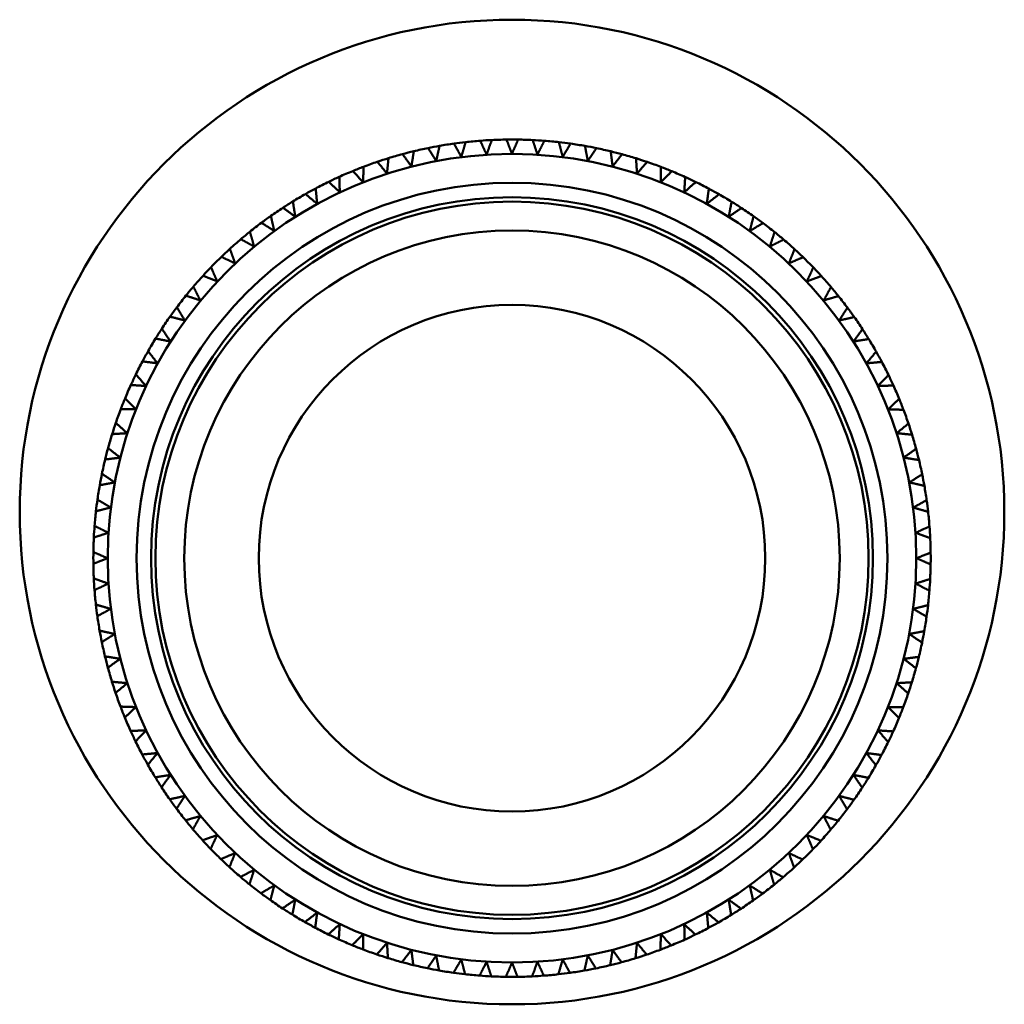
# Model space of a CAD drawing. Units: millimetres. Extents: x 19 to 271, y 21 to 169.
# Drawn here: x 203 to 271, y 21 to 90 of the extents above; entities that cross this region are included whole.
import ezdxf

# ---------------------------------------------------------------- set-up
doc = ezdxf.new("R2010")
doc.units = ezdxf.units.MM
doc.layers.add('AM_VIS', color=7, linetype='Continuous', lineweight=50)

msp = doc.modelspace()

# ---------------------------------------------------------------- linework, layer by layer
at = {"layer": 'AM_VIS'}
for centre, radius in [((237.144, 55.477), 34.1), ((237.144, 52.277), 28), ((237.144, 52.277), 26), ((237.144, 52.277), 25), ((237.144, 52.277), 24.7), ((237.144, 52.277), 22.7), ((237.144, 52.277), 17.545)]:
    msp.add_circle(centre, radius, dxfattribs=at)
for start, end in [(94.36316, 96.35899), (92.75899, 94.36316), (90.76316, 92.75899), (89.15899, 90.76316), (87.16316, 89.15899), (85.55899, 87.16316), (83.56316, 85.55899), (101.56316, 103.55899), (99.95899, 101.56316), (97.96316, 99.95899), (96.35899, 97.96316), (81.95899, 83.56316), (79.96316, 81.95899), (78.35899, 79.96316), (76.36316, 78.35899), (107.15899, 108.76316), (105.16316, 107.15899), (103.55899, 105.16316), (74.75899, 76.36316), (72.76316, 74.75899), (71.15899, 72.76316), (110.75899, 112.36316), (108.76316, 110.75899), (69.16316, 71.15899), (67.55899, 69.16316), (114.35899, 115.96316), (112.36316, 114.35899), (65.56316, 67.55899), (63.95899, 65.56316), (117.95899, 119.56316), (115.96316, 117.95899), (61.96316, 63.95899), (60.35899, 61.96316), (119.56316, 121.55899), (58.36316, 60.35899), (123.16316, 125.15899), (121.55899, 123.16316), (56.75899, 58.36316), (54.76316, 56.75899), (125.15899, 126.76316), (53.15899, 54.76316), (126.76316, 128.75899), (51.16316, 53.15899), (130.36316, 132.35899), (128.75899, 130.36316), (49.55899, 51.16316), (47.56316, 49.55899), (132.35899, 133.96316), (45.95899, 47.56316), (133.96316, 135.95899), (43.96316, 45.95899), (135.95899, 137.56316), (42.35899, 43.96316), (137.56316, 139.55899), (40.36316, 42.35899), (139.55899, 141.16316), (38.75899, 40.36316), (141.16316, 143.15899), (36.76316, 38.75899), (143.15899, 144.76316), (35.15899, 36.76316), (144.76316, 146.75899), (33.16316, 35.15899), (146.75899, 148.36316), (31.55899, 33.16316), (148.36316, 150.35899), (29.56316, 31.55899), (150.35899, 151.96316), (27.95899, 29.56316), (151.96316, 153.95899), (25.96316, 27.95899), (153.95899, 155.56316), (24.35899, 25.96316), (155.56316, 157.55899), (22.36316, 24.35899), (157.55899, 159.16316), (20.75899, 22.36316), (159.16316, 161.15899), (18.76316, 20.75899), (161.15899, 162.76316), (17.15899, 18.76316), (162.76316, 164.75899), (15.16316, 17.15899), (164.75899, 166.36316), (13.55899, 15.16316), (166.36316, 168.35899), (11.56316, 13.55899), (168.35899, 169.96316), (9.95899, 11.56316), (169.96316, 171.95899), (7.96316, 9.95899), (171.95899, 173.56316), (6.35899, 7.96316), (173.56316, 175.55899), (4.36316, 6.35899), (175.55899, 177.16316), (2.75899, 4.36316), (177.16316, 179.15899), (0.76316, 2.75899), (179.15899, 180.76316), (0, 0.76316), (180.76316, 182.75899), (357.16316, 359.15899), (359.15899, 0), (182.75899, 184.36316), (355.55899, 357.16316), (184.36316, 186.35899), (353.56316, 355.55899), (186.35899, 187.96316), (351.95899, 353.56316), (187.96316, 189.95899), (349.96316, 351.95899), (189.95899, 191.56316), (348.35899, 349.96316), (191.56316, 193.55899), (346.36316, 348.35899), (193.55899, 195.16316), (344.75899, 346.36316), (195.16316, 197.15899), (342.76316, 344.75899), (197.15899, 198.76316), (341.15899, 342.76316), (198.76316, 200.75899), (339.16316, 341.15899), (200.75899, 202.36316), (337.55899, 339.16316), (202.36316, 204.35899), (335.56316, 337.55899), (204.35899, 205.96316), (333.95899, 335.56316), (205.96316, 207.95899), (331.96316, 333.95899), (207.95899, 209.56316), (330.35899, 331.96316), (209.56316, 211.55899), (328.36316, 330.35899), (211.55899, 213.16316), (326.75899, 328.36316), (213.16316, 215.15899), (324.76316, 326.75899), (215.15899, 216.76316), (323.15899, 324.76316), (216.76316, 218.75899), (321.16316, 323.15899), (218.75899, 220.36316), (220.36316, 222.35899), (317.56316, 319.55899), (319.55899, 321.16316), (222.35899, 223.96316), (223.96316, 225.95899), (313.96316, 315.95899), (315.95899, 317.56316), (225.95899, 227.56316), (312.35899, 313.96316), (227.56316, 229.55899), (310.36316, 312.35899), (229.55899, 231.16316), (308.75899, 310.36316), (231.16316, 233.15899), (306.76316, 308.75899), (233.15899, 234.76316), (305.15899, 306.76316), (234.76316, 236.75899), (236.75899, 238.36316), (301.55899, 303.16316), (303.16316, 305.15899), (238.36316, 240.35899), (299.56316, 301.55899), (240.35899, 241.96316), (241.96316, 243.95899), (295.96316, 297.95899), (297.95899, 299.56316), (243.95899, 245.56316), (294.35899, 295.96316), (245.56316, 247.55899), (247.55899, 249.16316), (290.75899, 292.36316), (292.36316, 294.35899), (249.16316, 251.15899), (251.15899, 252.76316), (252.76316, 254.75899), (285.16316, 287.15899), (287.15899, 288.76316), (288.76316, 290.75899), (254.75899, 256.36316), (256.36316, 258.35899), (258.35899, 259.96316), (281.56316, 283.55899), (283.55899, 285.16316), (259.96316, 261.95899), (261.95899, 263.56316), (263.56316, 265.55899), (265.55899, 267.16316), (267.16316, 269.15899), (269.15899, 270.76316), (270.76316, 272.75899), (272.75899, 274.36316), (274.36316, 276.35899), (276.35899, 277.96316), (277.96316, 279.95899), (279.95899, 281.56316)]:
    msp.add_arc((237.144, 52.277), 29, start, end, dxfattribs=at)
for points, weights in [([(235.385, 80.239), (235.165, 80.708), (234.938, 81.193)], [1.00000617125, 1.00017379179, 1]), ([(235.748, 81.243), (235.563, 80.733), (235.385, 80.239)], [1, 1.00017863595, 1.00000634681]), ([(237.144, 80.294), (236.954, 80.776), (236.758, 81.275)], [1.00000617125, 1.0001737918, 1]), ([(237.569, 81.274), (237.353, 80.776), (237.144, 80.294)], [1, 1.00017863595, 1.00000634681]), ([(238.903, 80.239), (238.744, 80.732), (238.579, 81.242)], [1.00000617125, 1.0001737918, 1]), ([(239.389, 81.19), (239.142, 80.706), (238.903, 80.239)], [1, 1.00017863595, 1.00000634681]), ([(231.894, 79.798), (231.617, 80.236), (231.331, 80.689)], [1.00000617125, 1.0001737918, 1]), ([(232.128, 80.84), (232.009, 80.31), (231.894, 79.798)], [1, 1.00017863594, 1.00000634681]), ([(233.632, 80.074), (233.384, 80.528), (233.126, 80.997)], [1.00000617125, 1.00017379178, 1]), ([(233.932, 81.099), (233.779, 80.577), (233.632, 80.074)], [1, 1.00017863594, 1.00000634681]), ([(240.655, 80.074), (240.527, 80.575), (240.395, 81.094)], [1.00000617125, 1.00017379179, 1]), ([(241.2, 80.992), (240.923, 80.525), (240.655, 80.074)], [1, 1.00017863595, 1.00000634681]), ([(242.394, 79.798), (242.298, 80.307), (242.198, 80.833)], [1.00000617125, 1.00017379179, 1]), ([(242.995, 80.681), (242.689, 80.232), (242.394, 79.798)], [1, 1.00017863594, 1.00000634681]), ([(228.588, 79.986), (228.536, 79.446), (228.486, 78.923)], [1, 1.00017863594, 1.00000634681]), ([(230.176, 79.414), (229.873, 79.834), (229.558, 80.267)], [1.00000617125, 1.00017379179, 1]), ([(230.345, 80.469), (230.259, 79.932), (230.176, 79.414)], [1, 1.00017863594, 1.00000634681]), ([(244.111, 79.414), (244.047, 79.928), (243.981, 80.46)], [1.00000617125, 1.00017379182, 1]), ([(244.767, 80.257), (244.434, 79.828), (244.111, 79.414)], [1, 1.00017863595, 1.00000634681]), ([(245.802, 78.923), (245.77, 79.44), (245.737, 79.975)], [1.00000617125, 1.00017379179, 1]), ([(226.865, 79.394), (226.847, 78.852), (226.83, 78.327)], [1, 1.00017863595, 1.00000634681]), ([(228.486, 78.923), (228.157, 79.323), (227.816, 79.736)], [1.00000617125, 1.00017379181, 1]), ([(246.509, 79.723), (246.149, 79.316), (245.802, 78.923)], [1, 1.00017863596, 1.00000634681]), ([(247.458, 78.327), (247.458, 78.845), (247.459, 79.38)], [1.00000617125, 1.0001737918, 1]), ([(225.183, 78.695), (225.199, 78.153), (225.215, 77.628)], [1, 1.00017863595, 1.00000634681]), ([(226.83, 78.327), (226.476, 78.705), (226.11, 79.096)], [1.00000617125, 1.00017379179, 1]), ([(248.214, 79.081), (247.829, 78.698), (247.458, 78.327)], [1, 1.00017863595, 1.00000634681]), ([(249.073, 77.628), (249.106, 78.145), (249.141, 78.679)], [1.00000617125, 1.0001737918, 1]), ([(223.547, 77.892), (223.598, 77.351), (223.646, 76.829)], [1, 1.00017863595, 1.00000634681]), ([(225.215, 77.628), (224.838, 77.983), (224.448, 78.35)], [1.00000617125, 1.00017379179, 1]), ([(249.875, 78.333), (249.467, 77.974), (249.073, 77.628)], [1, 1.00017863595, 1.00000634681]), ([(250.641, 76.829), (250.707, 77.342), (250.775, 77.874)], [1.00000617125, 1.00017379181, 1]), ([(223.646, 76.829), (223.248, 77.159), (222.836, 77.502)], [1.00000617125, 1.00017379179, 1]), ([(251.486, 77.482), (251.056, 77.15), (250.641, 76.829)], [1, 1.00017863596, 1.00000634681]), ([(222.131, 75.933), (221.713, 76.238), (221.28, 76.553)], [1.00000617125, 1.0001737918, 1]), ([(221.966, 76.988), (222.05, 76.451), (222.131, 75.933)], [1, 1.00017863594, 1.00000634681]), ([(252.156, 75.933), (252.254, 76.441), (252.355, 76.967)], [1.00000617125, 1.0001737918, 1]), ([(253.04, 76.532), (252.591, 76.227), (252.156, 75.933)], [1, 1.00017863596, 1.00000634681]), ([(220.444, 75.986), (220.562, 75.456), (220.676, 74.944)], [1, 1.00017863595, 1.00000634681]), ([(253.612, 74.944), (253.741, 75.445), (253.876, 75.964)], [1.00000617125, 1.0001737918, 1]), ([(220.676, 74.944), (220.239, 75.222), (219.787, 75.509)], [1.00000617125, 1.00017379179, 1]), ([(254.532, 75.486), (254.064, 75.21), (253.612, 74.944)], [1, 1.00017863597, 1.00000634681]), ([(219.285, 73.865), (218.832, 74.115), (218.363, 74.374)], [1.00000617125, 1.0001737918, 1]), ([(218.988, 74.891), (219.139, 74.369), (219.285, 73.865)], [1, 1.00017863596, 1.00000634681]), ([(255.003, 73.865), (255.163, 74.357), (255.33, 74.866)], [1.00000617125, 1.00017379179, 1]), ([(255.955, 74.348), (255.471, 74.102), (255.003, 73.865)], [1, 1.00017863594, 1.00000634681]), ([(217.604, 73.706), (217.788, 73.195), (217.965, 72.701)], [1, 1.00017863596, 1.00000634681]), ([(256.323, 72.701), (256.514, 73.182), (256.712, 73.68)], [1.00000617125, 1.00017379178, 1]), ([(217.965, 72.701), (217.497, 72.922), (217.012, 73.151)], [1.00000617125, 1.00017379179, 1]), ([(257.304, 73.124), (256.805, 72.909), (256.323, 72.701)], [1, 1.00017863597, 1.00000634681]), ([(216.297, 72.437), (216.512, 71.938), (216.72, 71.456)], [1, 1.00017863596, 1.00000634681]), ([(257.568, 71.456), (257.789, 71.924), (258.018, 72.409)], [1.00000617125, 1.00017379179, 1]), ([(216.72, 71.456), (216.239, 71.648), (215.741, 71.846)], [1.00000617125, 1.0001737918, 1]), ([(258.573, 71.817), (258.062, 71.633), (257.568, 71.456)], [1, 1.00017863595, 1.00000634681]), ([(215.073, 71.088), (215.318, 70.604), (215.556, 70.136)], [1, 1.00017863593, 1.00000634681]), ([(258.732, 70.136), (258.982, 70.589), (259.24, 71.058)], [1.00000617125, 1.0001737918, 1]), ([(215.556, 70.136), (215.064, 70.297), (214.555, 70.463)], [1.00000617125, 1.00017379179, 1]), ([(259.758, 70.432), (259.236, 70.282), (258.732, 70.136)], [1, 1.00017863595, 1.00000634681]), ([(213.935, 69.665), (214.211, 69.197), (214.477, 68.745)], [1, 1.00017863595, 1.00000634681]), ([(259.81, 68.745), (260.088, 69.182), (260.376, 69.634)], [1.00000617125, 1.0001737918, 1]), ([(214.477, 68.745), (213.976, 68.875), (213.457, 69.009)], [1.00000617125, 1.00017379179, 1]), ([(260.853, 68.977), (260.323, 68.859), (259.81, 68.745)], [1, 1.00017863595, 1.00000634681]), ([(212.889, 68.174), (213.194, 67.724), (213.488, 67.29)], [1, 1.00017863595, 1.00000634681]), ([(260.8, 67.29), (261.105, 67.708), (261.42, 68.141)], [1.00000617125, 1.0001737918, 1]), ([(213.488, 67.29), (212.98, 67.387), (212.453, 67.489)], [1.00000617125, 1.0001737918, 1]), ([(261.855, 67.455), (261.318, 67.371), (260.8, 67.29)], [1, 1.00017863595, 1.00000634681]), ([(211.939, 66.619), (212.271, 66.19), (212.592, 65.775)], [1, 1.00017863596, 1.00000634681]), ([(261.696, 65.775), (262.026, 66.173), (262.368, 66.585)], [1.00000617125, 1.00017379179, 1]), ([(212.592, 65.775), (212.078, 65.84), (211.547, 65.908)], [1.00000617125, 1.0001737918, 1]), ([(262.759, 65.873), (262.218, 65.823), (261.696, 65.775)], [1, 1.00017863596, 1.00000634681]), ([(211.088, 65.009), (211.446, 64.6), (211.793, 64.206)], [1, 1.00017863595, 1.00000634681]), ([(262.495, 64.206), (262.85, 64.583), (263.217, 64.973)], [1.00000617125, 1.00017379179, 1]), ([(211.793, 64.206), (211.276, 64.24), (210.742, 64.274)], [1.00000617125, 1.00017379178, 1]), ([(263.562, 64.238), (263.019, 64.222), (262.495, 64.206)], [1, 1.00017863595, 1.00000634681]), ([(210.34, 63.347), (210.723, 62.963), (211.094, 62.591)], [1, 1.00017863595, 1.00000634681]), ([(263.194, 62.591), (263.572, 62.945), (263.963, 63.311)], [1.00000617125, 1.00017379179, 1]), ([(211.094, 62.591), (210.576, 62.592), (210.04, 62.593)], [1.00000617125, 1.0001737918, 1]), ([(264.261, 62.556), (263.718, 62.574), (263.194, 62.591)], [1, 1.00017863595, 1.00000634681]), ([(209.698, 61.642), (210.105, 61.283), (210.498, 60.935)], [1, 1.00017863596, 1.00000634681]), ([(263.79, 60.935), (264.189, 61.264), (264.603, 61.605)], [1.00000617125, 1.00017379178, 1]), ([(210.498, 60.935), (209.981, 60.903), (209.446, 60.87)], [1.00000617125, 1.0001737918, 1]), ([(264.853, 60.833), (264.312, 60.885), (263.79, 60.935)], [1, 1.00017863596, 1.00000634681]), ([(209.164, 59.901), (209.592, 59.567), (210.007, 59.245)], [1, 1.00017863596, 1.00000634681]), ([(264.281, 59.245), (264.7, 59.548), (265.134, 59.863)], [1.00000617125, 1.00017379179, 1]), ([(210.007, 59.245), (209.493, 59.181), (208.961, 59.114)], [1.00000617125, 1.00017379179, 1]), ([(265.336, 59.076), (264.799, 59.162), (264.281, 59.245)], [1, 1.00017863595, 1.00000634681]), ([(208.74, 58.129), (209.189, 57.823), (209.623, 57.527)], [1, 1.00017863596, 1.00000634681]), ([(264.665, 57.527), (265.102, 57.804), (265.555, 58.09)], [1.00000617125, 1.00017379178, 1]), ([(209.623, 57.527), (209.114, 57.431), (208.588, 57.331)], [1.00000617125, 1.0001737918, 1]), ([(265.707, 57.292), (265.177, 57.412), (264.665, 57.527)], [1, 1.00017863596, 1.00000634681]), ([(208.429, 56.334), (208.896, 56.056), (209.347, 55.789)], [1, 1.00017863595, 1.00000634681]), ([(264.94, 55.789), (265.394, 56.037), (265.864, 56.295)], [1.00000617125, 1.0001737918, 1]), ([(209.347, 55.789), (208.846, 55.661), (208.327, 55.528)], [1.00000617125, 1.0001737918, 1]), ([(265.965, 55.489), (265.444, 55.641), (264.94, 55.789)], [1, 1.00017863594, 1.00000634681]), ([(209.182, 54.036), (208.689, 53.877), (208.179, 53.712)], [1.00000617125, 1.00017379179, 1]), ([(208.231, 54.523), (208.714, 54.275), (209.182, 54.036)], [1, 1.00017863596, 1.00000634681]), ([(265.106, 54.036), (265.575, 54.256), (266.06, 54.483)], [1.00000617125, 1.0001737918, 1]), ([(266.11, 53.673), (265.599, 53.858), (265.106, 54.036)], [1, 1.00017863596, 1.00000634681]), ([(208.147, 52.703), (208.645, 52.486), (209.126, 52.277)], [1, 1.00017863596, 1.00000634681]), ([(265.161, 52.277), (265.643, 52.467), (266.141, 52.663)], [1.00000617125, 1.00017379179, 1]), ([(209.126, 52.277), (208.645, 52.087), (208.146, 51.891)], [1.00000617125, 1.00017379179, 1]), ([(266.141, 51.851), (265.642, 52.068), (265.161, 52.277)], [1, 1.00017863595, 1.00000634681]), ([(208.177, 50.881), (208.688, 50.696), (209.182, 50.518)], [1, 1.00017863594, 1.00000634681]), ([(209.182, 50.518), (208.713, 50.298), (208.228, 50.071)], [1.00000617125, 1.00017379179, 1]), ([(265.106, 50.518), (265.598, 50.677), (266.108, 50.842)], [1.00000617125, 1.00017379178, 1]), ([(266.057, 50.032), (265.573, 50.279), (265.106, 50.518)], [1, 1.00017863597, 1.00000634681]), ([(208.322, 49.065), (208.844, 48.913), (209.347, 48.766)], [1, 1.00017863595, 1.00000634681]), ([(209.347, 48.766), (208.893, 48.517), (208.423, 48.26)], [1.00000617125, 1.00017379179, 1]), ([(264.94, 48.766), (265.442, 48.894), (265.961, 49.026)], [1.00000617125, 1.00017379179, 1]), ([(265.859, 48.221), (265.392, 48.498), (264.94, 48.766)], [1, 1.00017863596, 1.00000634681]), ([(208.581, 47.262), (209.111, 47.142), (209.623, 47.027)], [1, 1.00017863594, 1.00000634681]), ([(264.665, 47.027), (265.174, 47.123), (265.7, 47.223)], [1.00000617125, 1.00017379181, 1]), ([(209.623, 47.027), (209.185, 46.75), (208.732, 46.464)], [1.00000617125, 1.00017379179, 1]), ([(265.547, 46.425), (265.098, 46.732), (264.665, 47.027)], [1, 1.00017863593, 1.00000634681]), ([(208.952, 45.478), (209.488, 45.392), (210.007, 45.309)], [1, 1.00017863595, 1.00000634681]), ([(210.007, 45.309), (209.587, 45.006), (209.153, 44.692)], [1.00000617125, 1.00017379179, 1]), ([(264.281, 45.309), (264.795, 45.374), (265.326, 45.44)], [1.00000617125, 1.00017379178, 1]), ([(265.124, 44.654), (264.695, 44.987), (264.281, 45.309)], [1, 1.00017863594, 1.00000634681]), ([(209.435, 43.721), (209.975, 43.669), (210.498, 43.619)], [1, 1.00017863594, 1.00000634681]), ([(263.79, 43.619), (264.307, 43.651), (264.841, 43.684)], [1.00000617125, 1.00017379179, 1]), ([(210.498, 43.619), (210.098, 43.29), (209.685, 42.949)], [1.00000617125, 1.00017379181, 1]), ([(264.59, 42.912), (264.183, 43.272), (263.79, 43.619)], [1, 1.00017863595, 1.00000634681]), ([(210.026, 41.998), (210.569, 41.98), (211.094, 41.963)], [1, 1.00017863594, 1.00000634681]), ([(211.094, 41.963), (210.716, 41.609), (210.325, 41.243)], [1.00000617125, 1.00017379179, 1]), ([(263.194, 41.963), (263.711, 41.962), (264.247, 41.962)], [1.00000617125, 1.00017379181, 1]), ([(263.948, 41.207), (263.564, 41.592), (263.194, 41.963)], [1, 1.00017863595, 1.00000634681]), ([(210.725, 40.316), (211.268, 40.332), (211.793, 40.348)], [1, 1.00017863596, 1.00000634681]), ([(211.793, 40.348), (211.438, 39.971), (211.071, 39.581)], [1.00000617125, 1.00017379177, 1]), ([(262.495, 40.348), (263.011, 40.315), (263.546, 40.28)], [1.00000617125, 1.00017379178, 1]), ([(263.2, 39.546), (262.841, 39.954), (262.495, 40.348)], [1, 1.00017863595, 1.00000634681]), ([(211.529, 38.681), (212.069, 38.731), (212.592, 38.78)], [1, 1.00017863595, 1.00000634681]), ([(212.592, 38.78), (212.261, 38.381), (211.919, 37.969)], [1.00000617125, 1.00017379177, 1]), ([(261.696, 38.78), (262.209, 38.714), (262.74, 38.646)], [1.00000617125, 1.00017379181, 1]), ([(262.349, 37.935), (262.017, 38.364), (261.696, 38.78)], [1, 1.00017863594, 1.00000634681]), ([(212.433, 37.099), (212.969, 37.183), (213.488, 37.265)], [1, 1.00017863594, 1.00000634681]), ([(213.488, 37.265), (213.183, 36.846), (212.867, 36.413)], [1.00000617125, 1.00017379179, 1]), ([(260.8, 37.265), (261.308, 37.167), (261.834, 37.066)], [1.00000617125, 1.00017379181, 1]), ([(261.399, 36.38), (261.094, 36.83), (260.8, 37.265)], [1, 1.00017863595, 1.00000634681]), ([(213.435, 35.578), (213.965, 35.695), (214.477, 35.809)], [1, 1.00017863594, 1.00000634681]), ([(214.477, 35.809), (214.199, 35.372), (213.911, 34.92)], [1.00000617125, 1.0001737918, 1]), ([(259.81, 35.809), (260.311, 35.679), (260.83, 35.545)], [1.00000617125, 1.00017379178, 1]), ([(260.353, 34.889), (260.077, 35.357), (259.81, 35.809)], [1, 1.00017863596, 1.00000634681]), ([(214.53, 34.122), (215.052, 34.272), (215.556, 34.418)], [1, 1.00017863594, 1.00000634681]), ([(215.556, 34.418), (215.306, 33.965), (215.047, 33.496)], [1.00000617125, 1.00017379179, 1]), ([(258.732, 34.418), (259.224, 34.257), (259.733, 34.091)], [1.00000617125, 1.00017379179, 1]), ([(259.215, 33.466), (258.969, 33.95), (258.732, 34.418)], [1, 1.00017863594, 1.00000634681]), ([(215.715, 32.738), (216.226, 32.921), (216.72, 33.098)], [1, 1.00017863595, 1.00000634681]), ([(216.72, 33.098), (216.499, 32.63), (216.27, 32.145)], [1.00000617125, 1.00017379178, 1]), ([(257.568, 33.098), (258.049, 32.907), (258.546, 32.709)], [1.00000617125, 1.00017379178, 1]), ([(257.99, 32.117), (257.775, 32.616), (257.568, 33.098)], [1, 1.00017863597, 1.00000634681]), ([(216.984, 31.431), (217.483, 31.646), (217.965, 31.853)], [1, 1.00017863594, 1.00000634681]), ([(217.965, 31.853), (217.773, 31.372), (217.575, 30.874)], [1.00000617125, 1.0001737918, 1]), ([(256.323, 31.853), (256.791, 31.632), (257.275, 31.403)], [1.00000617125, 1.00017379178, 1]), ([(256.683, 30.848), (256.5, 31.359), (256.323, 31.853)], [1, 1.00017863595, 1.00000634681]), ([(218.332, 30.206), (218.817, 30.452), (219.285, 30.689)], [1, 1.00017863596, 1.00000634681]), ([(219.285, 30.689), (219.124, 30.197), (218.958, 29.688)], [1.00000617125, 1.00017379181, 1]), ([(255.003, 30.689), (255.456, 30.439), (255.925, 30.18)], [1.00000617125, 1.0001737918, 1]), ([(255.299, 29.663), (255.148, 30.185), (255.003, 30.689)], [1, 1.00017863596, 1.00000634681]), ([(219.755, 29.068), (220.223, 29.344), (220.676, 29.611)], [1, 1.00017863595, 1.00000634681]), ([(220.676, 29.611), (220.546, 29.109), (220.412, 28.591)], [1.00000617125, 1.00017379181, 1]), ([(253.612, 29.611), (254.049, 29.332), (254.501, 29.045)], [1.00000617125, 1.0001737918, 1]), ([(253.843, 28.568), (253.726, 29.098), (253.612, 29.611)], [1, 1.00017863594, 1.00000634681]), ([(221.247, 28.022), (221.697, 28.327), (222.131, 28.621)], [1, 1.00017863597, 1.00000634681]), ([(222.131, 28.621), (222.034, 28.113), (221.932, 27.587)], [1.00000617125, 1.0001737918, 1]), ([(252.156, 28.621), (252.575, 28.316), (253.008, 28.001)], [1.00000617125, 1.00017379178, 1]), ([(252.322, 27.566), (252.238, 28.103), (252.156, 28.621)], [1, 1.00017863595, 1.00000634681]), ([(222.801, 27.072), (223.231, 27.404), (223.646, 27.725)], [1, 1.00017863594, 1.00000634681]), ([(223.646, 27.725), (223.581, 27.212), (223.513, 26.68)], [1.00000617125, 1.00017379178, 1]), ([(250.641, 27.725), (251.04, 27.395), (251.452, 27.053)], [1.00000617125, 1.00017379179, 1]), ([(250.74, 26.662), (250.69, 27.203), (250.641, 27.725)], [1, 1.00017863595, 1.00000634681]), ([(224.412, 26.221), (224.82, 26.58), (225.215, 26.926)], [1, 1.00017863596, 1.00000634681]), ([(225.215, 26.926), (225.181, 26.41), (225.147, 25.875)], [1.00000617125, 1.00017379178, 1]), ([(249.073, 26.926), (249.45, 26.571), (249.84, 26.204)], [1.00000617125, 1.00017379179, 1]), ([(249.105, 25.859), (249.089, 26.402), (249.073, 26.926)], [1, 1.00017863595, 1.00000634681]), ([(226.074, 25.473), (226.458, 25.857), (226.83, 26.227)], [1, 1.00017863596, 1.00000634681]), ([(226.83, 26.227), (226.829, 25.71), (226.828, 25.174)], [1.00000617125, 1.00017379178, 1]), ([(247.422, 25.16), (247.44, 25.703), (247.458, 26.227)], [1, 1.00017863596, 1.00000634681]), ([(247.458, 26.227), (247.811, 25.849), (248.178, 25.458)], [1.00000617125, 1.0001737918, 1]), ([(227.778, 24.831), (228.138, 25.238), (228.486, 25.631)], [1, 1.00017863596, 1.00000634681]), ([(228.486, 25.631), (228.518, 25.114), (228.55, 24.58)], [1.00000617125, 1.00017379179, 1]), ([(245.699, 24.568), (245.751, 25.109), (245.802, 25.631)], [1, 1.00017863594, 1.00000634681]), ([(245.802, 25.631), (246.131, 25.232), (246.472, 24.818)], [1.00000617125, 1.00017379181, 1]), ([(229.52, 24.297), (229.854, 24.726), (230.176, 25.14)], [1, 1.00017863596, 1.00000634681]), ([(230.176, 25.14), (230.24, 24.626), (230.307, 24.095)], [1.00000617125, 1.00017379178, 1]), ([(231.292, 23.874), (231.598, 24.322), (231.894, 24.756)], [1, 1.00017863595, 1.00000634681]), ([(231.894, 24.756), (231.99, 24.247), (232.09, 23.721)], [1.00000617125, 1.00017379181, 1]), ([(242.159, 23.714), (242.278, 24.244), (242.394, 24.756)], [1, 1.00017863596, 1.00000634681]), ([(242.394, 24.756), (242.67, 24.318), (242.957, 23.866)], [1.00000617125, 1.00017379177, 1]), ([(243.943, 24.085), (244.029, 24.622), (244.111, 25.14)], [1, 1.00017863595, 1.00000634681]), ([(244.111, 25.14), (244.415, 24.721), (244.729, 24.287)], [1.00000617125, 1.00017379178, 1]), ([(233.087, 23.562), (233.364, 24.029), (233.632, 24.481)], [1, 1.00017863594, 1.00000634681]), ([(233.632, 24.481), (233.76, 23.979), (233.893, 23.46)], [1.00000617125, 1.0001737918, 1]), ([(234.898, 23.364), (235.146, 23.848), (235.385, 24.315)], [1, 1.00017863594, 1.00000634681]), ([(235.385, 24.315), (235.544, 23.822), (235.709, 23.313)], [1.00000617125, 1.0001737918, 1]), ([(236.718, 23.28), (236.935, 23.778), (237.144, 24.26)], [1, 1.00017863595, 1.00000634681]), ([(237.144, 24.26), (237.334, 23.778), (237.53, 23.28)], [1.00000617125, 1.0001737918, 1]), ([(238.54, 23.311), (238.724, 23.821), (238.903, 24.315)], [1, 1.00017863595, 1.00000634681]), ([(238.903, 24.315), (239.123, 23.846), (239.35, 23.361)], [1.00000617125, 1.00017379181, 1]), ([(240.356, 23.456), (240.508, 23.977), (240.655, 24.481)], [1, 1.00017863596, 1.00000634681]), ([(240.655, 24.481), (240.904, 24.027), (241.161, 23.557)], [1.00000617125, 1.00017379179, 1])]:
    msp.add_rational_spline(points, weights, degree=2, dxfattribs=at)

doc.saveas('drawing.dxf')
